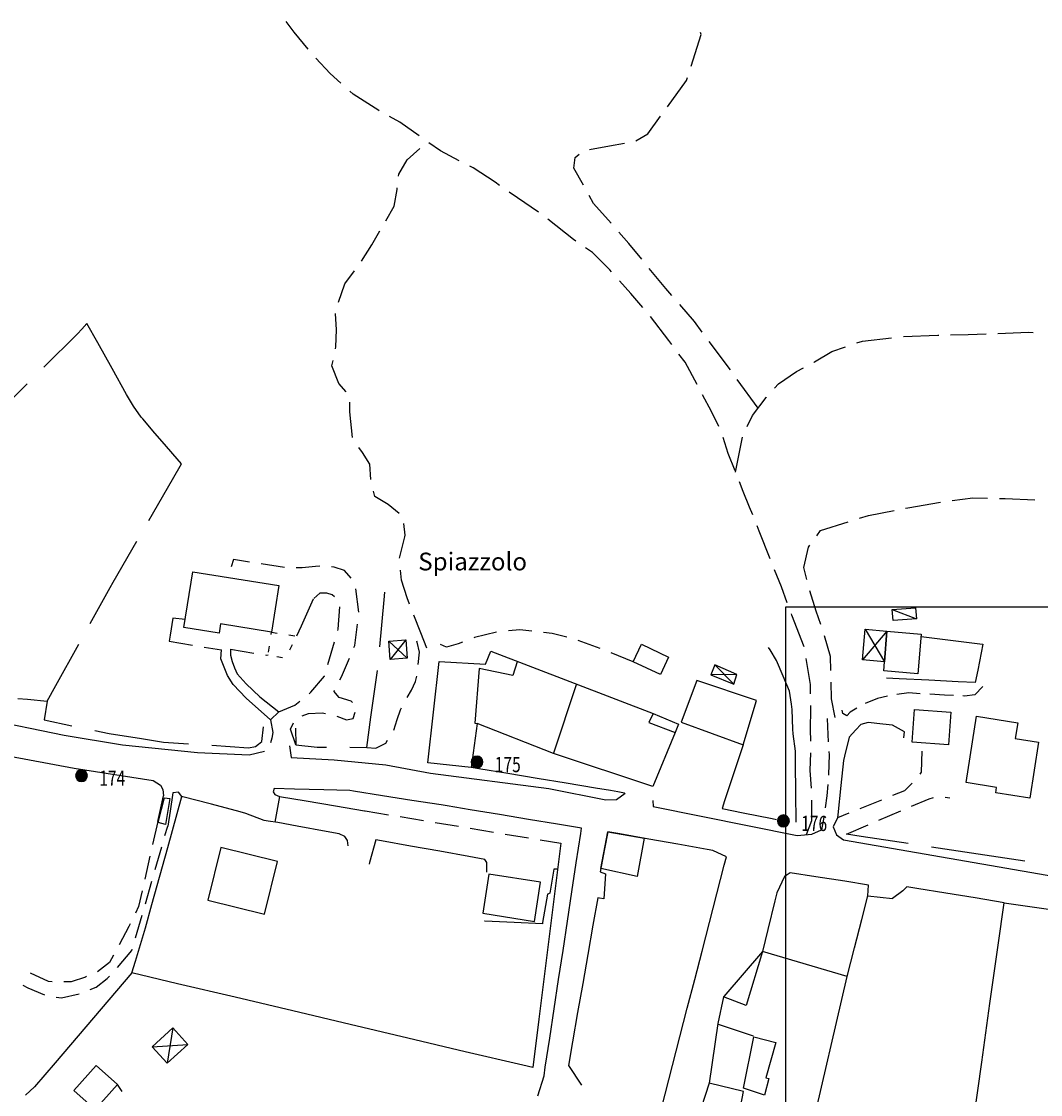
# Model space of a CAD drawing. Extents: x 1527317 to 1530631, y 5059200 to 5063425.
# Drawn here: x 1527750 to 1527923, y 5062173 to 5062355 of the extents above; entities that cross this region are included whole.
import ezdxf

# ---------------------------------------------------------------- set-up
doc = ezdxf.new("R2010")
doc.units = 0
doc.header["$LTSCALE"] = 3
doc.header["$MEASUREMENT"] = 0
doc.layers.get('0').update_dxf_attribs({"color": 253, "linetype": 'CONTINUOUS'})
for name, color, linetype in [('Edifici', 253, 'CONTINUOUS'), ('ILLUMINAZIONE PUBBLICA', 1, 'CONTINUOUS'), ('Strade', 253, 'CONTINUOUS'), ('Toponomastica', 7, 'CONTINUOUS')]:
    doc.layers.add(name, color=color, linetype=linetype)
doc.styles.get("Standard").update_dxf_attribs({"font": 'complex.shx'})

# ---------------------------------------------------------------- blocks, each defined once
blk = doc.blocks.new('symbolLayer0')
at = {"true_color": 0xff0101}
h = blk.add_hatch(color=1, dxfattribs=at)
h.dxf.hatch_style = 1
h.paths.add_polyline_path([(-1, 0, 1), (1, 0, 1)])
at = {"color": 18, "linetype": 'Continuous', "true_color": 0x000000}
blk.add_lwpolyline([(-1, 0, 1), (1, 0, 1)], format="xyb", close=True, dxfattribs=at)

msp = doc.modelspace()

# ---------------------------------------------------------------- linework, layer by layer
at = {"color": 9}
for p, q in [((1527759.543, 5062301.781, 484.909), (1527753.863, 5062296.148, 484.909)), ((1527760.27, 5062302.566, 482.58), (1527759.543, 5062301.781, 482.58)), ((1527761.135, 5062303.5, 482.055), (1527760.27, 5062302.566, 482.055)), ((1527762.961, 5062300.25, 481.43), (1527761.135, 5062303.5, 481.43)), ((1527765.408, 5062295.891, 481.235), (1527762.961, 5062300.25, 481.235)), ((1527767.855, 5062291.531, 480.973), (1527765.408, 5062295.891, 480.973)), ((1527751.023, 5062293.328, 485.792), (1527745.346, 5062287.695, 485.792)), ((1527768.994, 5062289.504, 480.712), (1527767.855, 5062291.531, 480.712)), ((1527770.332, 5062287.68, 480.59), (1527768.994, 5062289.504, 480.59)), ((1527770.598, 5062287.363, 480.54), (1527770.332, 5062287.68, 480.54)), ((1527772.596, 5062284.984, 480.546), (1527770.598, 5062287.363, 480.546)), ((1527773.844, 5062283.559, 480.59), (1527772.596, 5062284.984, 480.59)), ((1527777.141, 5062279.801, 480.692), (1527773.844, 5062283.559, 480.692)), ((1527775.584, 5062277.105, 480.96), (1527777.141, 5062279.801, 480.96)), ((1527771.584, 5062270.176, 481.863), (1527775.584, 5062277.105, 481.863)), ((1527765.586, 5062259.781, 485.342), (1527769.584, 5062266.711, 485.342)), ((1527761.689, 5062252.797, 487.97), (1527765.053, 5062258.859, 487.97)), ((1527765.053, 5062258.859, 487.661), (1527765.586, 5062259.781, 487.661)), ((1527810.693, 5062248.828, 486.899), (1527811.408, 5062256.793, 486.899)), ((1527811.408, 5062256.793, 486.61), (1527811.525, 5062258.094, 486.61)), ((1527755.867, 5062242.301, 489.906), (1527759.748, 5062249.297, 489.906)), ((1527902.324, 5062250.598, 484.8), (1527907.285, 5062249.973, 484.8)), ((1527907.285, 5062249.973, 484.891), (1527912.246, 5062249.348, 484.891)), ((1527912.744, 5062249.285, 484.968), (1527911.865, 5062244.875, 484.968)), ((1527912.246, 5062249.348, 484.9), (1527912.744, 5062249.285, 484.9)), ((1527876.721, 5062248.32, 483.45), (1527876.48, 5062248.703, 483.45)), ((1527877.838, 5062246.539, 483.466), (1527876.721, 5062248.32, 483.466)), ((1527878.951, 5062243.867, 483.54), (1527877.838, 5062246.539, 483.54)), ((1527809.186, 5062236.926, 489.382), (1527810.275, 5062244.848, 489.382)), ((1527880.008, 5062241.324, 483.699), (1527878.951, 5062243.867, 483.699)), ((1527911.865, 5062244.875, 485), (1527911.449, 5062242.785, 485)), ((1527754.395, 5062239.648, 491.322), (1527755.867, 5062242.301, 491.322)), ((1527898.596, 5062243.418, 484.91), (1527896.457, 5062243.523, 484.91)), ((1527903.588, 5062243.172, 484.923), (1527898.596, 5062243.418, 484.923)), ((1527908.582, 5062242.926, 484.953), (1527903.588, 5062243.172, 484.953)), ((1527911.449, 5062242.785, 484.983), (1527908.582, 5062242.926, 484.983)), ((1527749.449, 5062240.066, 492.22), (1527751.061, 5062239.977, 492.22)), ((1527880.34, 5062239.102, 483.85), (1527880.008, 5062241.324, 483.85)), ((1527751.061, 5062239.977, 491.86), (1527754.395, 5062239.648, 491.86)), ((1527754.395, 5062239.648, 491.71), (1527753.885, 5062236.469, 491.71)), ((1527880.473, 5062238.215, 484.407), (1527880.34, 5062239.102, 484.407)), ((1527880.564, 5062234.871, 484.63), (1527880.473, 5062238.215, 484.63)), ((1527753.885, 5062236.469, 491.71), (1527758.561, 5062235.48, 491.71)), ((1527808.48, 5062231.809, 490.074), (1527809.186, 5062236.926, 490.074)), ((1527762.475, 5062234.652, 491.71), (1527764.877, 5062234.145, 491.71)), ((1527790.715, 5062232.789, 490.33), (1527790.994, 5062235.281, 490.33)), ((1527796.43, 5062235.078, 490.55), (1527796.492, 5062232.25, 490.55)), ((1527880.658, 5062234.117, 485.93), (1527880.564, 5062234.871, 485.93)), ((1527764.877, 5062234.145, 491.656), (1527770.355, 5062233.293, 491.656)), ((1527770.355, 5062233.293, 491.62), (1527774.09, 5062232.711, 491.62)), ((1527790.137, 5062232.344, 490.66), (1527790.715, 5062232.789, 490.66)), ((1527881.018, 5062231.195, 486.151), (1527880.658, 5062234.117, 486.151)), ((1527774.09, 5062232.711, 491.509), (1527778.301, 5062232.434, 491.509)), ((1527782.293, 5062232.172, 491.24), (1527788.48, 5062231.766, 491.24)), ((1527788.48, 5062231.766, 490.85), (1527789.676, 5062231.984, 490.85)), ((1527789.676, 5062231.984, 490.766), (1527790.137, 5062232.344, 490.766)), ((1527796.492, 5062232.25, 490.57), (1527800.102, 5062231.879, 490.57)), ((1527800.102, 5062231.879, 490.561), (1527801.645, 5062231.867, 490.561)), ((1527805.645, 5062231.832, 490.52), (1527808.48, 5062231.809, 490.52)), ((1527872.189, 5062232.273, 488.675), (1527870.611, 5062227.527, 488.675)), ((1527881.037, 5062229.141, 487.01), (1527881.018, 5062231.195, 487.01)), ((1527881.084, 5062224.141, 487.125), (1527881.037, 5062229.141, 487.125)), ((1527827.451, 5062228.215, 488.41), (1527826.129, 5062228.438, 488.41)), ((1527832.383, 5062227.395, 488.365), (1527827.451, 5062228.215, 488.365)), ((1527837.314, 5062226.57, 488.2), (1527832.383, 5062227.395, 488.2)), ((1527870.611, 5062227.527, 488.12), (1527869.033, 5062222.785, 488.12)), ((1527842.246, 5062225.746, 488.035), (1527837.314, 5062226.57, 488.035)), ((1527847.178, 5062224.922, 487.87), (1527842.246, 5062225.746, 487.87)), ((1527849.727, 5062224.496, 487.705), (1527847.178, 5062224.922, 487.705)), ((1527850.945, 5062224.32, 487.62), (1527849.727, 5062224.496, 487.62)), ((1527852.104, 5062224.07, 487.54), (1527850.945, 5062224.32, 487.54)), ((1527881.131, 5062219.141, 487.408), (1527881.084, 5062224.141, 487.408)), ((1527774.801, 5062214.879, 491.93), (1527777.186, 5062223.488, 491.93)), ((1527869.033, 5062222.785, 487.97), (1527868.605, 5062221.496, 487.97)), ((1527868.605, 5062221.496, 487.985), (1527872.174, 5062220.77, 487.985)), ((1527872.174, 5062220.77, 488.007), (1527877.074, 5062219.77, 488.007)), ((1527877.074, 5062219.77, 488.01), (1527877.795, 5062219.621, 488.01)), ((1527892.168, 5062216.738, 487.177), (1527889.643, 5062217.121, 487.177)), ((1527900.08, 5062215.547, 487.247), (1527892.168, 5062216.738, 487.247)), ((1527772.133, 5062205.242, 493.099), (1527774.801, 5062214.879, 493.099)), ((1527841.313, 5062215.609, 492.466), (1527840.074, 5062205.688, 492.466)), ((1527911.945, 5062213.754, 487.577), (1527904.035, 5062214.949, 487.577)), ((1527919.855, 5062212.563, 487.798), (1527911.945, 5062213.754, 487.798)), ((1527899.195, 5062207.539, 489.288), (1527897.463, 5062206.262, 489.288)), ((1527899.887, 5062208.238, 489.618), (1527899.195, 5062207.539, 489.618)), ((1527901.549, 5062207.965, 489.628), (1527899.887, 5062208.238, 489.628)), ((1527906.482, 5062207.156, 489.632), (1527901.549, 5062207.965, 489.632)), ((1527840.074, 5062205.688, 493.572), (1527838.834, 5062195.762, 493.572)), ((1527911.418, 5062206.348, 489.644), (1527906.482, 5062207.156, 489.644)), ((1527916.352, 5062205.539, 489.656), (1527911.418, 5062206.348, 489.656)), ((1527915.34, 5062198.387, 489.668), (1527916.352, 5062205.539, 489.668)), ((1527916.352, 5062205.539, 489.619), (1527919.098, 5062205.137, 489.619)), ((1527771.043, 5062201.305, 494.406), (1527772.133, 5062205.242, 494.406)), ((1527919.098, 5062205.137, 489.442), (1527928.992, 5062203.684, 489.442)), ((1527769.342, 5062195.641, 494.94), (1527771.043, 5062201.305, 494.94)), ((1527913.939, 5062188.484, 489.575), (1527915.34, 5062198.387, 489.575)), ((1527875.426, 5062197.297, 491.5), (1527868.922, 5062189.699, 491.5)), ((1527768.75, 5062193.672, 495.282), (1527769.342, 5062195.641, 495.282)), ((1527838.834, 5062195.762, 494.678), (1527837.596, 5062185.84, 494.678)), ((1527768.75, 5062193.672, 495.594), (1527762.242, 5062186.078, 495.594)), ((1527776.482, 5062191.844, 495.401), (1527768.75, 5062193.672, 495.401)), ((1527786.215, 5062189.547, 495.422), (1527776.482, 5062191.844, 495.422)), ((1527795.947, 5062187.246, 495.449), (1527786.215, 5062189.547, 495.449)), ((1527868.922, 5062189.699, 491.5), (1527868.84, 5062189.605, 491.5)), ((1527912.539, 5062178.582, 489.445), (1527913.939, 5062188.484, 489.445)), ((1527762.242, 5062186.078, 495.787), (1527755.736, 5062178.484, 495.787)), ((1527805.678, 5062184.949, 495.477), (1527795.947, 5062187.246, 495.477)), ((1527837.596, 5062185.84, 495.591), (1527836.572, 5062177.648, 495.591)), ((1527815.41, 5062182.648, 495.504), (1527805.678, 5062184.949, 495.504)), ((1527825.143, 5062180.348, 495.531), (1527815.41, 5062182.648, 495.531)), ((1527834.875, 5062178.051, 495.558), (1527825.143, 5062180.348, 495.558)), ((1527755.736, 5062178.484, 495.89), (1527752.234, 5062174.398, 495.89)), ((1527911.139, 5062168.68, 489.316), (1527912.539, 5062178.582, 489.316)), ((1527836.572, 5062177.648, 495.586), (1527834.875, 5062178.051, 495.586)), ((1527752.234, 5062174.398, 495.421), (1527750.758, 5062172.969, 495.421))]:
    msp.add_line(p, q, dxfattribs=at)
for points in [[(1527793.73, 5062223.52), (1527792.939, 5062219.172)], [(1527893.279, 5062206.719), (1527897.463, 5062206.262)]]:
    msp.add_lwpolyline(points, dxfattribs=at)
at = {"layer": 'Edifici', "color": 9, "ltscale": 0.2}
for p, q in [((1527792.295, 5062250.906, 489.97), (1527792.354, 5062251.305, 489.97)), ((1527792.354, 5062251.305, 489.208), (1527793.342, 5062251.152, 489.208)), ((1527795.318, 5062250.844, 486.714), (1527796.307, 5062250.688, 486.714)), ((1527795.857, 5062249.141, 486.666), (1527795.404, 5062248.25, 486.666)), ((1527791.865, 5062247.938, 488.269), (1527792.01, 5062248.926, 488.269)), ((1527794.252, 5062246.969, 486.997), (1527793.271, 5062247.16, 486.997))]:
    msp.add_line(p, q, dxfattribs=at)
for points in [[(1527777.535, 5062252.074), (1527779.059, 5062261.531), (1527793.621, 5062259.195), (1527792.354, 5062251.305), (1527783.736, 5062252.691), (1527783.482, 5062251.117), (1527777.535, 5062252.074)], [(1527901.508, 5062253.57), (1527897.555, 5062253.258), (1527897.406, 5062255.129), (1527901.361, 5062255.441), (1527901.508, 5062253.57)], [(1527897.406, 5062255.129), (1527901.508, 5062253.57)], [(1527896.514, 5062251.492), (1527896.105, 5062246.277), (1527892.373, 5062246.609), (1527892.838, 5062251.82), (1527896.514, 5062251.492)], [(1527896.514, 5062251.492), (1527892.373, 5062246.609)], [(1527892.838, 5062251.82), (1527896.105, 5062246.277)], [(1527896.105, 5062246.277), (1527896.514, 5062251.492), (1527902.328, 5062250.973), (1527901.725, 5062244.254), (1527895.973, 5062244.762), (1527896.105, 5062246.277)], [(1527815.316, 5062246.91), (1527812.422, 5062246.699), (1527812.195, 5062249.777), (1527815.092, 5062249.992), (1527815.316, 5062246.91)], [(1527812.195, 5062249.777), (1527815.316, 5062246.91)], [(1527815.092, 5062249.992), (1527812.422, 5062246.699)], [(1527858.18, 5062244.137), (1527853.568, 5062246.309), (1527854.955, 5062249.254), (1527859.568, 5062247.078), (1527858.18, 5062244.137)], [(1527860.684, 5062234.352), (1527856.918, 5062225.207), (1527840.076, 5062230.785), (1527827.145, 5062235.844), (1527826.129, 5062228.438), (1527818.807, 5062229.203), (1527820.76, 5062246.344), (1527828.582, 5062245.91), (1527829.502, 5062248.074), (1527856.945, 5062237.523), (1527856.191, 5062236.027), (1527860.684, 5062234.352)], [(1527833.959, 5062246.273), (1527833.227, 5062243.961), (1527827.49, 5062245.156), (1527826.771, 5062235.887), (1527827.145, 5062235.844)], [(1527866.68, 5062244.094), (1527870.613, 5062242.5), (1527871.102, 5062244.125), (1527867.391, 5062245.785), (1527866.68, 5062244.094)], [(1527867.391, 5062245.785), (1527870.613, 5062242.5)], [(1527871.102, 5062244.125), (1527866.68, 5062244.094)], [(1527840.115, 5062230.902), (1527843.988, 5062242.461)], [(1527872.189, 5062232.273), (1527874.432, 5062239.734), (1527864.346, 5062243.137), (1527861.695, 5062236.105), (1527872.189, 5062232.273)], [(1527906.906, 5062232.227), (1527900.762, 5062232.68), (1527901.172, 5062238.219), (1527907.314, 5062237.766), (1527906.906, 5062232.227)], [(1527856.945, 5062237.523), (1527861.256, 5062235.723), (1527860.684, 5062234.352)], [(1527920.676, 5062223.234), (1527914.92, 5062224.137), (1527915.063, 5062225.043), (1527909.916, 5062225.855), (1527911.689, 5062237.082), (1527918.637, 5062235.988), (1527918.213, 5062233.301), (1527922.156, 5062232.68), (1527920.676, 5062223.234)], [(1527848.076, 5062211.309), (1527849.256, 5062217.547), (1527855.412, 5062216.449), (1527854.232, 5062209.961), (1527848.076, 5062211.309)], [(1527781.6, 5062205.988), (1527791.176, 5062203.633), (1527793.359, 5062212.52), (1527783.783, 5062214.875), (1527781.6, 5062205.988)], [(1527828.111, 5062203.773), (1527836.844, 5062202.375), (1527837.904, 5062209.004), (1527829.168, 5062210.398), (1527828.111, 5062203.773)], [(1527875.426, 5062197.297), (1527872.678, 5062188.172), (1527868.84, 5062189.605), (1527867.875, 5062185.129), (1527866.418, 5062175.047), (1527857.607, 5062147.926), (1527872.08, 5062143.898), (1527874.008, 5062150.383), (1527865.275, 5062153.066), (1527866.91, 5062158.77), (1527869.115, 5062158.137), (1527871.025, 5062163.914), (1527869.629, 5062164.375), (1527871.16, 5062167.969), (1527883.617, 5062166.594), (1527889.752, 5062193.047), (1527875.426, 5062197.297)], [(1527774.713, 5062178.383), (1527772.158, 5062181.188), (1527775.668, 5062184.383), (1527778.223, 5062181.57), (1527774.713, 5062178.383)], [(1527775.668, 5062184.383), (1527774.713, 5062178.383)], [(1527867.928, 5062185.02), (1527873.865, 5062183.035)], [(1527877.707, 5062181.926), (1527876.029, 5062175.945), (1527876.518, 5062175.809), (1527875.814, 5062173.004), (1527872.242, 5062174.191), (1527873.963, 5062182.84), (1527877.707, 5062181.926)], [(1527772.158, 5062181.188), (1527778.223, 5062181.57)], [(1527766.277, 5062174.82), (1527762.498, 5062170.594), (1527758.9, 5062173.805), (1527762.682, 5062178.035), (1527766.277, 5062174.82)], [(1527871.16, 5062167.969), (1527872.256, 5062173.586), (1527866.418, 5062175.047)]]:
    msp.add_lwpolyline(points, dxfattribs=at)
at = {"layer": 'Edifici', "color": 9}
for points in [[(1527785.41, 5062248.422), (1527785.428, 5062247.414), (1527785.711, 5062246.32), (1527786.119, 5062245.297), (1527786.568, 5062244.273), (1527788.064, 5062242.566), (1527790.402, 5062240.375), (1527793.633, 5062237.852), (1527792.195, 5062236.484), (1527788.102, 5062240.113), (1527785.898, 5062242.48), (1527784.898, 5062243.984), (1527784.35, 5062245.379), (1527783.785, 5062246.773), (1527783.9, 5062248.301)], [(1527774.428, 5062218.797), (1527773.189, 5062219.094), (1527774.242, 5062223.301), (1527775.186, 5062223.172), (1527774.428, 5062218.797)]]:
    msp.add_lwpolyline(points, dxfattribs=at)
at = {"layer": 'ILLUMINAZIONE PUBBLICA', "elevation": 484.021}
msp.add_lwpolyline([(1527879.398, 5061863.746), (1527879.398, 5062255.57), (1528420.019, 5062255.57), (1528420.019, 5061863.746)], close=True, dxfattribs=at)
at = {"layer": 'Strade', "color": 9}
for p, q in [((1527796.227, 5062352.809, 466.991), (1527794.838, 5062354.598, 466.991)), ((1527798.582, 5062349.91, 467.201), (1527796.227, 5062352.809, 467.201)), ((1527865.094, 5062352.367, 461.211), (1527864.986, 5062352.734, 461.211)), ((1527863.357, 5062347.027, 461.4), (1527865.094, 5062352.367, 461.4)), ((1527802.295, 5062345.781, 467.438), (1527799.875, 5062348.387, 467.438)), ((1527804.119, 5062344.156, 467.991), (1527802.295, 5062345.781, 467.991)), ((1527859.383, 5062340.18, 463.8), (1527862.568, 5062344.602, 463.8)), ((1527862.568, 5062344.602, 463.639), (1527862.738, 5062345.125, 463.639)), ((1527806.205, 5062342.297, 468.212), (1527805.613, 5062342.824, 468.212)), ((1527810.523, 5062339.551, 468.251), (1527806.205, 5062342.297, 468.251)), ((1527810.602, 5062339.508, 468.501), (1527810.523, 5062339.551, 468.501)), ((1527814.061, 5062337.57, 468.661), (1527812.348, 5062338.531, 468.661)), ((1527856.063, 5062335.605, 466.042), (1527858.213, 5062338.559, 466.042)), ((1527817.355, 5062335.238, 468.811), (1527814.061, 5062337.57, 468.811)), ((1527854.031, 5062334.426, 466.47), (1527856.063, 5062335.605, 466.47)), ((1527815.305, 5062331.191, 469.5), (1527817.467, 5062333.105, 469.5)), ((1527820.939, 5062332.703, 469.384), (1527818.988, 5062334.086, 469.384)), ((1527824.146, 5062331.047, 469.611), (1527820.939, 5062332.703, 469.611)), ((1527846.186, 5062332.938, 467.5), (1527849.555, 5062333.535, 467.5)), ((1527849.555, 5062333.535, 467.203), (1527852.092, 5062333.996, 467.203)), ((1527813.912, 5062328.797, 469.56), (1527815.305, 5062331.191, 469.56)), ((1527843.551, 5062329.785, 469.6), (1527843.729, 5062331.594, 469.6)), ((1527843.729, 5062331.594, 468.862), (1527844.418, 5062332.133, 468.862)), ((1527826.494, 5062329.836, 469.827), (1527825.924, 5062330.129, 469.827)), ((1527830.189, 5062327.41, 469.851), (1527826.494, 5062329.836, 469.851)), ((1527845.146, 5062326.891, 470), (1527843.551, 5062329.785, 470)), ((1527813.873, 5062328.457, 469.89), (1527813.912, 5062328.797, 469.89)), ((1527830.961, 5062326.875, 470.091), (1527830.189, 5062327.41, 470.091)), ((1527813.109, 5062323.34, 470.23), (1527813.605, 5062326.176, 470.23)), ((1527813.605, 5062326.176, 470.191), (1527813.641, 5062326.473, 470.191)), ((1527834.006, 5062324.766, 470.338), (1527832.604, 5062325.738, 470.338)), ((1527837.537, 5062322.32, 470.481), (1527834.006, 5062324.766, 470.481)), ((1527846.836, 5062323.824, 471.169), (1527846.111, 5062325.137, 471.169)), ((1527849.82, 5062320.457, 471.5), (1527846.836, 5062323.824, 471.5)), ((1527811.697, 5062320.895, 470.81), (1527813.109, 5062323.34, 470.81)), ((1527843.477, 5062317.719, 470.732), (1527839.148, 5062321.137, 470.732)), ((1527809.367, 5062316.836, 471.343), (1527810.699, 5062319.16, 471.343)), ((1527852.857, 5062317.031, 471.786), (1527851.148, 5062318.961, 471.786)), ((1527807.578, 5062314.039, 471.87), (1527809.367, 5062316.836, 471.87)), ((1527843.873, 5062317.441, 470.801), (1527843.477, 5062317.719, 470.801)), ((1527846.658, 5062315.496, 471.339), (1527845.514, 5062316.297, 471.339)), ((1527855.029, 5062314.387, 471.9), (1527852.857, 5062317.031, 471.9)), ((1527849.627, 5062312.586, 471.641), (1527846.658, 5062315.496, 471.641)), ((1527859.072, 5062309.457, 472.509), (1527856.297, 5062312.84, 472.509)), ((1527804.779, 5062310.195, 473.094), (1527806.41, 5062312.418, 473.094)), ((1527849.922, 5062312.25, 472.101), (1527849.627, 5062312.586, 472.101)), ((1527803.703, 5062307.133, 473.52), (1527804.779, 5062310.195, 473.52)), ((1527853.172, 5062308.559, 472.375), (1527851.242, 5062310.75, 472.375)), ((1527860.133, 5062308.227, 473), (1527859.072, 5062309.457, 473)), ((1527855.186, 5062306.227, 472.701), (1527853.172, 5062308.559, 472.701)), ((1527863.928, 5062303.828, 473.439), (1527861.439, 5062306.711, 473.439)), ((1527803.352, 5062302.441, 473.814), (1527803.213, 5062305.223, 473.814)), ((1527859.582, 5062300.645, 473.44), (1527856.484, 5062304.707, 473.44)), ((1527865.236, 5062302.07, 473.9), (1527863.928, 5062303.828, 473.9)), ((1527803.266, 5062299.574, 474.33), (1527803.352, 5062302.441, 474.33)), ((1527910.227, 5062301.629, 473.62), (1527913.287, 5062301.75, 473.62)), ((1527915.285, 5062301.828, 473.277), (1527920.453, 5062302.035, 473.277)), ((1527920.453, 5062302.035, 473.203), (1527921.279, 5062301.98, 473.203)), ((1527860.117, 5062299.934, 474.141), (1527859.582, 5062300.645, 474.141)), ((1527870.014, 5062295.652, 474.585), (1527866.43, 5062300.465, 474.585)), ((1527891.393, 5062300.223, 474.007), (1527892.346, 5062300.551, 474.007)), ((1527892.346, 5062300.551, 473.992), (1527897.307, 5062301.113, 473.992)), ((1527899.295, 5062301.32, 473.887), (1527905.098, 5062301.559, 473.887)), ((1527905.098, 5062301.559, 473.882), (1527905.289, 5062301.563, 473.882)), ((1527907.289, 5062301.59, 473.767), (1527910.227, 5062301.629, 473.767)), ((1527803.195, 5062299.234, 474.84), (1527803.266, 5062299.574, 474.84)), ((1527862.355, 5062296.953, 474.254), (1527861.318, 5062298.332, 474.254)), ((1527884.262, 5062297, 474.447), (1527887.195, 5062298.77, 474.447)), ((1527887.195, 5062298.77, 474.25), (1527889.502, 5062299.566, 474.25)), ((1527802.6, 5062296.363, 475.119), (1527802.789, 5062297.277, 475.119)), ((1527803.748, 5062293.379, 475.23), (1527802.6, 5062296.363, 475.23)), ((1527864.371, 5062293.184, 474.321), (1527862.355, 5062296.953, 474.321)), ((1527884.145, 5062296.938, 474.517), (1527884.262, 5062297, 474.517)), ((1527878.17, 5062293.301, 474.927), (1527881.178, 5062295.379, 474.927)), ((1527881.178, 5062295.379, 474.768), (1527882.375, 5062296.008, 474.768)), ((1527804.988, 5062291.98, 475.93), (1527803.748, 5062293.379, 475.93)), ((1527874.719, 5062289.184, 475.6), (1527871.191, 5062294.039, 475.6)), ((1527877.5, 5062292.57, 474.947), (1527878.17, 5062293.301, 474.947)), ((1527866.807, 5062288.629, 475.631), (1527865.314, 5062291.422, 475.631)), ((1527873.783, 5062287.926, 475.017), (1527876.082, 5062291.02, 475.017)), ((1527876.082, 5062291.02, 475.014), (1527876.15, 5062291.094, 475.014)), ((1527805.645, 5062288.547, 476.751), (1527805.613, 5062290.207, 476.751)), ((1527806.088, 5062284.23, 477.15), (1527805.645, 5062288.547, 477.15)), ((1527868.059, 5062286.086, 476.291), (1527866.807, 5062288.629, 476.291)), ((1527872.879, 5062286.09, 475.677), (1527873.783, 5062287.926, 475.677)), ((1527869.658, 5062281.512, 476.909), (1527868.801, 5062284.234, 476.909)), ((1527870.881, 5062278.391, 476.395), (1527872.066, 5062284.273, 476.395)), ((1527807.738, 5062281.711, 477.684), (1527807.164, 5062282.559, 477.684)), ((1527809.018, 5062279.738, 477.88), (1527807.738, 5062281.711, 477.88)), ((1527870.805, 5062278.582, 477.161), (1527869.658, 5062281.512, 477.161)), ((1527809.152, 5062277.117, 478.95), (1527809.018, 5062279.738, 478.95)), ((1527872.205, 5062275.113, 477.634), (1527871.553, 5062276.727, 477.634)), ((1527809.855, 5062274.266, 479.834), (1527809.617, 5062275.176, 479.834)), ((1527873.279, 5062272.445, 477.841), (1527872.205, 5062275.113, 477.841)), ((1527812.1, 5062272.887, 479.9), (1527809.855, 5062274.266, 479.9)), ((1527813.975, 5062271.348, 480.02), (1527812.1, 5062272.887, 480.02)), ((1527900.061, 5062272.328, 479.779), (1527905.584, 5062273.289, 479.779)), ((1527907.564, 5062273.563, 479.53), (1527911.07, 5062274.031, 479.53)), ((1527911.07, 5062274.031, 479.313), (1527913.533, 5062273.973, 479.313)), ((1527915.533, 5062273.922, 479.05), (1527916.508, 5062273.898, 479.05)), ((1527916.508, 5062273.898, 478.738), (1527921.529, 5062273.699, 478.738)), ((1527873.797, 5062271.164, 478.281), (1527873.279, 5062272.445, 478.281)), ((1527891.861, 5062270.574, 480.1), (1527893.402, 5062271.059, 480.1)), ((1527893.402, 5062271.059, 480.048), (1527897.709, 5062271.879, 480.048)), ((1527899.674, 5062272.254, 480.02), (1527900.061, 5062272.328, 480.02)), ((1527814.982, 5062267.699, 481.186), (1527814.777, 5062269.68, 481.186)), ((1527874.908, 5062268.41, 478.421), (1527874.545, 5062269.309, 478.421)), ((1527885.293, 5062268.512, 480.138), (1527889.953, 5062269.977, 480.138)), ((1527814.043, 5062263.801, 482.48), (1527814.914, 5062267.406, 482.48)), ((1527814.914, 5062267.406, 481.77), (1527814.982, 5062267.699, 481.77)), ((1527876.77, 5062263.734, 478.461), (1527874.908, 5062268.41, 478.461)), ((1527884.635, 5062267.609, 480.19), (1527885.293, 5062268.512, 480.19)), ((1527882.449, 5062262.266, 480.25), (1527883.24, 5062265.699, 480.25)), ((1527883.24, 5062265.699, 480.244), (1527883.457, 5062265.996, 480.244)), ((1527785.949, 5062263.578, 483.835), (1527785.566, 5062262.34, 483.835)), ((1527788.621, 5062263.168, 483.67), (1527785.949, 5062263.578, 483.67)), ((1527794.553, 5062262.262, 483.618), (1527790.598, 5062262.867, 483.618)), ((1527797.539, 5062262.176, 483.601), (1527796.549, 5062262.188, 483.601)), ((1527799.793, 5062262.41, 483.62), (1527797.539, 5062262.176, 483.62)), ((1527800.535, 5062262.453, 483.72), (1527799.793, 5062262.41, 483.72)), ((1527802.99, 5062262.32, 483.934), (1527802.527, 5062262.367, 483.934)), ((1527804.697, 5062261.738, 484), (1527802.99, 5062262.32, 484)), ((1527814.367, 5062260.113, 483.236), (1527814.184, 5062261.816, 483.236)), ((1527878.648, 5062258.945, 478.76), (1527877.5, 5062261.875, 478.76)), ((1527882.926, 5062260.211, 480.72), (1527882.449, 5062262.266, 480.72)), ((1527805.859, 5062260.453, 484.24), (1527804.697, 5062261.738, 484.24)), ((1527815.313, 5062257.125, 483.56), (1527814.367, 5062260.113, 483.56)), ((1527807.123, 5062254.664, 484.505), (1527806.641, 5062258.637, 484.505)), ((1527879.648, 5062256.273, 478.961), (1527878.648, 5062258.945, 478.961)), ((1527884.527, 5062254.875, 481.035), (1527883.436, 5062258.277, 481.035)), ((1527799.391, 5062256.906, 485.314), (1527797.367, 5062252.332, 485.314)), ((1527800.555, 5062257.898, 484.076), (1527799.529, 5062257.023, 484.076)), ((1527801.725, 5062257.922, 483.83), (1527800.555, 5062257.898, 483.83)), ((1527802.65, 5062257.645, 483.93), (1527801.725, 5062257.922, 483.93)), ((1527803.016, 5062257.277, 483.86), (1527802.65, 5062257.645, 483.86)), ((1527815.725, 5062256.051, 483.62), (1527815.313, 5062257.125, 483.62)), ((1527803.652, 5062251.836, 485.166), (1527803.914, 5062255.574, 485.166)), ((1527885.332, 5062252.586, 481.31), (1527884.527, 5062254.875, 481.31)), ((1527775.682, 5062253.645, 486.733), (1527775.201, 5062250.77, 486.733)), ((1527777.758, 5062253.457, 486.74), (1527775.682, 5062253.645, 486.74)), ((1527816.447, 5062254.164, 484.136), (1527816.439, 5062254.184, 484.136)), ((1527817.643, 5062251.219, 484.14), (1527816.447, 5062254.164, 484.14)), ((1527880.432, 5062254.18, 479.305), (1527880.35, 5062254.398, 479.305)), ((1527882.508, 5062248.801, 479.321), (1527880.432, 5062254.18, 479.321)), ((1527797.367, 5062252.332, 485.76), (1527796.619, 5062250.641, 485.76)), ((1527803.58, 5062251.594, 485.63), (1527803.652, 5062251.836, 485.63)), ((1527806.455, 5062249.055, 485.684), (1527806.904, 5062252.68, 485.684)), ((1527818.662, 5062248.609, 485.1), (1527817.643, 5062251.219, 485.1)), ((1527830.457, 5062251.313, 486.01), (1527826.703, 5062250.375, 486.01)), ((1527834.391, 5062251.727, 486.135), (1527832.445, 5062251.523, 486.135)), ((1527836.422, 5062251.488, 486.17), (1527834.391, 5062251.727, 486.17)), ((1527839.852, 5062251.09, 486.148), (1527838.408, 5062251.258, 486.148)), ((1527842.318, 5062250.457, 486.14), (1527839.852, 5062251.09, 486.14)), ((1527775.201, 5062250.77, 486.73), (1527775.035, 5062249.77, 486.73)), ((1527775.035, 5062249.77, 486.73), (1527778.98, 5062249.117, 486.73)), ((1527801.895, 5062245.836, 486.142), (1527803.02, 5062249.672, 486.142)), ((1527817.012, 5062249.586, 486.118), (1527816.934, 5062249.781, 486.118)), ((1527817.426, 5062247.898, 486.27), (1527817.012, 5062249.586, 486.27)), ((1527821.957, 5062248.746, 486.239), (1527820.941, 5062249.191, 486.239)), ((1527823.971, 5062249.352, 486.14), (1527821.957, 5062248.746, 486.14)), ((1527824.709, 5062249.629, 486.02), (1527823.971, 5062249.352, 486.02)), ((1527826.703, 5062250.375, 486.01), (1527826.582, 5062250.328, 486.01)), ((1527847.988, 5062248.516, 486.207), (1527844.242, 5062249.914, 486.207)), ((1527886.939, 5062247.203, 481.805), (1527885.969, 5062250.691, 481.805)), ((1527780.955, 5062248.789, 486.73), (1527783.9, 5062248.301, 486.73)), ((1527785.41, 5062248.422, 486.796), (1527789.357, 5062247.777, 486.796)), ((1527791.332, 5062247.457, 486.76), (1527791.535, 5062247.422, 486.76)), ((1527791.535, 5062247.422, 487.21), (1527791.795, 5062247.445, 487.21)), ((1527806.32, 5062248.734, 486.33), (1527806.455, 5062249.055, 486.33)), ((1527817.201, 5062245.859, 486.88), (1527817.426, 5062247.898, 486.88)), ((1527853.568, 5062246.309, 486.28), (1527849.852, 5062247.785, 486.28)), ((1527804.215, 5062243.762, 486.877), (1527805.541, 5062246.895, 486.877)), ((1527883.574, 5062242.48, 480.244), (1527882.863, 5062246.836, 480.244)), ((1527887.035, 5062244.824, 481.93), (1527886.939, 5062247.203, 481.93)), ((1527799.02, 5062241.129, 487.52), (1527801.314, 5062243.855, 487.52)), ((1527801.314, 5062243.855, 487.506), (1527801.332, 5062243.914, 487.506)), ((1527803.934, 5062243.234, 487.67), (1527804.215, 5062243.762, 487.67)), ((1527816.738, 5062242.965, 487.356), (1527816.943, 5062243.879, 487.356)), ((1527816.078, 5062241.48, 487.46), (1527816.738, 5062242.965, 487.46)), ((1527883.59, 5062240.895, 481.461), (1527883.574, 5062242.48, 481.461)), ((1527887.102, 5062240.055, 482.421), (1527887.078, 5062242.828, 482.421)), ((1527912.73, 5062242.113, 484.88), (1527911.404, 5062240.719, 484.88)), ((1527798.729, 5062240.895, 488.04), (1527799.02, 5062241.129, 488.04)), ((1527802.922, 5062241.324, 488.065), (1527802.998, 5062241.465, 488.065)), ((1527803.807, 5062240.27, 488.09), (1527802.922, 5062241.324, 488.09)), ((1527805.859, 5062239.629, 488.13), (1527803.807, 5062240.27, 488.13)), ((1527815.318, 5062240.258, 487.72), (1527816.078, 5062241.48, 487.72)), ((1527887.742, 5062236.891, 482.95), (1527887.102, 5062240.055, 482.95)), ((1527894.918, 5062240.102, 484.673), (1527892.816, 5062239.227, 484.673)), ((1527896.604, 5062240.465, 484.69), (1527894.918, 5062240.102, 484.69)), ((1527900.205, 5062241.02, 484.755), (1527898.174, 5062240.766, 484.755)), ((1527902.154, 5062240.902, 484.78), (1527900.205, 5062241.02, 484.78)), ((1527906.262, 5062240.656, 484.777), (1527903.75, 5062240.805, 484.777)), ((1527907.744, 5062240.586, 484.85), (1527906.262, 5062240.656, 484.85)), ((1527909.623, 5062240.496, 484.868), (1527909.344, 5062240.508, 484.868)), ((1527911.404, 5062240.719, 484.87), (1527909.623, 5062240.496, 484.87)), ((1527793.633, 5062237.852, 488.39), (1527796.318, 5062238.941, 488.39)), ((1527796.318, 5062238.941, 488.279), (1527797.174, 5062239.637, 488.279)), ((1527806.082, 5062239.41, 488.24), (1527805.859, 5062239.629, 488.24)), ((1527814.213, 5062238.176, 488.21), (1527814.377, 5062238.496, 488.21)), ((1527883.586, 5062234.859, 482.041), (1527883.613, 5062238.34, 482.041)), ((1527883.613, 5062238.34, 481.964), (1527883.607, 5062238.895, 481.964)), ((1527891.412, 5062238.465, 484.65), (1527890.27, 5062237.785, 484.65)), ((1527792.195, 5062236.484, 489.04), (1527792.617, 5062234.309, 489.04)), ((1527797.572, 5062237.125, 488.37), (1527798.645, 5062237.531, 488.37)), ((1527798.645, 5062237.531, 488.29), (1527800.926, 5062237.676, 488.29)), ((1527800.926, 5062237.676, 488.295), (1527801.48, 5062237.551, 488.295)), ((1527803.426, 5062237.09, 488.38), (1527805.043, 5062236.496, 488.38)), ((1527805.043, 5062236.496, 488.37), (1527806.168, 5062236.703, 488.37)), ((1527806.168, 5062236.703, 488.321), (1527806.533, 5062237.773, 488.321)), ((1527813.057, 5062234.723, 488.35), (1527813.613, 5062236.512, 488.35)), ((1527813.613, 5062236.512, 488.24), (1527814.213, 5062238.176, 488.24)), ((1527886.383, 5062236.73, 484.98), (1527886.484, 5062233.98, 484.98)), ((1527889.072, 5062237.523, 484.26), (1527888.926, 5062238.129, 484.26)), ((1527889.699, 5062237.145, 484.48), (1527889.072, 5062237.523, 484.48)), ((1527890.27, 5062237.785, 484.65), (1527889.699, 5062237.145, 484.65)), ((1527795.588, 5062234.887, 488.602), (1527796.104, 5062235.984, 488.602)), ((1527796.492, 5062232.25, 488.76), (1527795.588, 5062234.887, 488.76)), ((1527883.609, 5062232.895, 482.881), (1527883.586, 5062234.859, 482.881)), ((1527891.258, 5062234.789, 486.087), (1527890.117, 5062233.57, 486.087)), ((1527892.088, 5062235.676, 486.006), (1527891.258, 5062234.789, 486.006)), ((1527893.313, 5062236.031, 485.947), (1527892.088, 5062235.676, 485.947)), ((1527895.807, 5062235.746, 485.977), (1527893.313, 5062236.031, 485.977)), ((1527897.461, 5062235.555, 486.013), (1527895.807, 5062235.746, 486.013)), ((1527899.502, 5062234.445, 486.037), (1527897.461, 5062235.555, 486.037)), ((1527792.43, 5062233.355, 489.413), (1527792.186, 5062232.582, 489.413)), ((1527792.617, 5062234.309, 489.26), (1527792.43, 5062233.355, 489.26)), ((1527811.705, 5062232.535, 488.517), (1527812.01, 5062233.02, 488.517)), ((1527886.484, 5062233.98, 485.124), (1527886.578, 5062232.734, 485.124)), ((1527890.117, 5062233.57, 486.16), (1527889.328, 5062230.332, 486.16)), ((1527899.352, 5062233.445, 486.177), (1527899.502, 5062234.445, 486.177)), ((1527808.48, 5062231.809, 488.64), (1527809.994, 5062231.691, 488.64)), ((1527809.994, 5062231.691, 488.54), (1527811.705, 5062232.535, 488.54)), ((1527886.699, 5062231.141, 485.38), (1527886.744, 5062230.531, 485.38)), ((1527902.395, 5062231.203, 486.747), (1527902.295, 5062227.621, 486.747)), ((1527883.539, 5062227.914, 484.108), (1527883.613, 5062230.895, 484.108)), ((1527886.744, 5062230.531, 485.63), (1527886.631, 5062227.238, 485.63)), ((1527889.148, 5062229.594, 486.599), (1527888.707, 5062225.379, 486.599)), ((1527889.328, 5062230.332, 486.177), (1527889.148, 5062229.594, 486.177)), ((1527883.715, 5062224.902, 484.921), (1527883.539, 5062227.914, 484.921)), ((1527902.295, 5062227.621, 486.817), (1527902.074, 5062227.27, 486.817)), ((1527886.488, 5062225.551, 486.1), (1527886.328, 5062223.637, 486.1)), ((1527886.631, 5062227.238, 485.642), (1527886.623, 5062227.145, 485.642)), ((1527900.775, 5062225.762, 487.097), (1527899.477, 5062224.469, 487.097)), ((1527775.67, 5062224.125, 491.352), (1527775.195, 5062221.055, 491.352)), ((1527776.619, 5062224.234, 491.031), (1527775.67, 5062224.125, 491.031)), ((1527777.186, 5062223.488, 491.411), (1527776.619, 5062224.234, 491.411)), ((1527792.82, 5062224.875, 490.3), (1527792.641, 5062224.316, 490.3)), ((1527792.641, 5062224.316, 490.361), (1527792.922, 5062223.859, 490.361)), ((1527796.244, 5062224.773, 490.351), (1527792.82, 5062224.875, 490.351)), ((1527792.922, 5062223.859, 490.417), (1527793.338, 5062223.684, 490.417)), ((1527793.338, 5062223.684, 490.471), (1527793.73, 5062223.52, 490.471)), ((1527801.242, 5062224.625, 490.546), (1527796.244, 5062224.773, 490.546)), ((1527805.619, 5062224.496, 490.831), (1527801.242, 5062224.625, 490.831)), ((1527806.232, 5062224.398, 491.08), (1527805.619, 5062224.496, 491.08)), ((1527811.172, 5062223.625, 491.066), (1527806.232, 5062224.398, 491.066)), ((1527888.707, 5062225.379, 487.096), (1527888.186, 5062220.406, 487.096)), ((1527899.477, 5062224.469, 487.106), (1527897.467, 5062223.66, 487.106)), ((1527773.115, 5062219.285, 490.26), (1527774.105, 5062223.594, 490.26)), ((1527777.363, 5062223.445, 491.93), (1527777.186, 5062223.488, 491.93)), ((1527781.975, 5062222.289, 491.935), (1527777.363, 5062223.445, 491.935)), ((1527782.213, 5062222.223, 492.05), (1527781.975, 5062222.289, 492.05)), ((1527787.035, 5062220.902, 492.043), (1527782.213, 5062222.223, 492.043)), ((1527793.73, 5062223.52, 490.688), (1527798.24, 5062222.762, 490.688)), ((1527798.24, 5062222.762, 490.926), (1527803.172, 5062221.938, 490.926)), ((1527803.172, 5062221.938, 491.164), (1527808.104, 5062221.109, 491.164)), ((1527816.111, 5062222.852, 490.949), (1527811.172, 5062223.625, 490.949)), ((1527821.053, 5062222.074, 490.832), (1527816.111, 5062222.852, 490.832)), ((1527822.109, 5062221.91, 490.716), (1527821.053, 5062222.074, 490.716)), ((1527825.986, 5062221.266, 490.69), (1527822.109, 5062221.91, 490.69)), ((1527883.789, 5062219.461, 486.04), (1527883.805, 5062222.902, 486.04)), ((1527886.328, 5062223.637, 486.537), (1527886.055, 5062221.574, 486.537)), ((1527895.611, 5062222.91, 487.13), (1527891.9, 5062221.418, 487.13)), ((1527900.672, 5062221.852, 487.157), (1527903.643, 5062223.125, 487.157)), ((1527903.643, 5062223.125, 487.041), (1527904.369, 5062223.367, 487.041)), ((1527906.352, 5062223.371, 486.877), (1527907.131, 5062223.297, 486.877)), ((1527775.195, 5062221.055, 491.62), (1527774.797, 5062218.484, 491.62)), ((1527788.043, 5062220.625, 491.892), (1527787.035, 5062220.902, 491.892)), ((1527791.113, 5062219.461, 491.861), (1527788.043, 5062220.625, 491.861)), ((1527808.104, 5062221.109, 491.171), (1527808.24, 5062221.086, 491.171)), ((1527808.24, 5062221.086, 491.193), (1527812.186, 5062220.434, 491.193)), ((1527814.16, 5062220.105, 491.227), (1527818.105, 5062219.453, 491.227)), ((1527830.918, 5062220.449, 490.467), (1527825.986, 5062221.266, 490.467)), ((1527835.852, 5062219.629, 490.183), (1527830.918, 5062220.449, 490.183)), ((1527890.047, 5062220.668, 487.147), (1527888.133, 5062219.898, 487.147)), ((1527888.186, 5062220.406, 487.147), (1527888.133, 5062219.898, 487.147)), ((1527895.156, 5062219.484, 487.164), (1527898.834, 5062221.063, 487.164)), ((1527773.115, 5062219.285, 492.173), (1527772.238, 5062215.383, 492.173)), ((1527774.342, 5062216.902, 491.62), (1527774.797, 5062218.484, 491.62)), ((1527791.775, 5062219.355, 491.861), (1527791.113, 5062219.461, 491.861)), ((1527793.449, 5062219.09, 491.838), (1527791.775, 5062219.355, 491.838)), ((1527796.699, 5062218.488, 491.781), (1527793.449, 5062219.09, 491.781)), ((1527801.617, 5062217.582, 491.699), (1527796.699, 5062218.488, 491.699)), ((1527820.078, 5062219.125, 491.261), (1527824.025, 5062218.473, 491.261)), ((1527840.783, 5062218.813, 489.898), (1527835.852, 5062219.629, 489.898)), ((1527844.832, 5062218.141, 489.614), (1527840.783, 5062218.813, 489.614)), ((1527882.881, 5062217.07, 486.681), (1527883.789, 5062219.461, 486.681)), ((1527885.818, 5062219.992, 487.2), (1527885.414, 5062217.891, 487.2)), ((1527889.643, 5062217.121, 487.171), (1527893.318, 5062218.699, 487.171)), ((1527803.803, 5062217.18, 491.575), (1527801.617, 5062217.582, 491.575)), ((1527804.793, 5062216.746, 491.521), (1527803.803, 5062217.18, 491.521)), ((1527805.197, 5062216.039, 491.55), (1527804.793, 5062216.746, 491.55)), ((1527825.998, 5062218.145, 491.295), (1527829.945, 5062217.492, 491.295)), ((1527831.918, 5062217.164, 491.329), (1527835.863, 5062216.512, 491.329)), ((1527843.947, 5062212.313, 489.471), (1527844.697, 5062217.254, 489.471)), ((1527844.697, 5062217.254, 489.38), (1527844.832, 5062218.141, 489.38)), ((1527849.256, 5062217.547, 490.558), (1527848.711, 5062214.676, 490.558)), ((1527851.303, 5062217.184, 490.57), (1527849.256, 5062217.547, 490.57)), ((1527856.225, 5062216.309, 490.537), (1527851.303, 5062217.184, 490.537)), ((1527772.68, 5062211.137, 491.913), (1527773.787, 5062214.98, 491.913)), ((1527805.355, 5062215.172, 491.64), (1527805.197, 5062216.039, 491.64)), ((1527810, 5062216.195, 492.018), (1527808.971, 5062212.332, 492.018)), ((1527810.986, 5062216.016, 491.888), (1527810, 5062216.195, 491.888)), ((1527815.908, 5062215.129, 491.889), (1527810.986, 5062216.016, 491.889)), ((1527820.828, 5062214.242, 491.894), (1527815.908, 5062215.129, 491.894)), ((1527837.838, 5062216.184, 491.361), (1527841.313, 5062215.609, 491.361)), ((1527848.711, 5062214.676, 490.541), (1527847.967, 5062210.762, 490.541)), ((1527861.148, 5062215.434, 490.457), (1527856.225, 5062216.309, 490.457)), ((1527866.07, 5062214.559, 490.377), (1527861.148, 5062215.434, 490.377)), ((1527771.799, 5062213.43, 492.731), (1527770.92, 5062209.527, 492.731)), ((1527825.748, 5062213.355, 491.9), (1527820.828, 5062214.242, 491.9)), ((1527828.443, 5062212.871, 491.905), (1527825.748, 5062213.355, 491.905)), ((1527828.824, 5062212.352, 491.908), (1527828.443, 5062212.871, 491.908)), ((1527867.07, 5062214.379, 490.297), (1527866.07, 5062214.559, 490.297)), ((1527869.357, 5062213.309, 490.281), (1527867.07, 5062214.379, 490.281)), ((1527868.992, 5062211.895, 490.341), (1527869.357, 5062213.309, 490.341)), ((1527808.971, 5062212.332, 492.028), (1527808.895, 5062212.047, 492.028)), ((1527828.775, 5062210.734, 491.908), (1527828.824, 5062212.352, 491.908)), ((1527840.152, 5062211.23, 492.208), (1527839.477, 5062207.141, 492.208)), ((1527840.738, 5062211.215, 491.798), (1527840.152, 5062211.23, 491.798)), ((1527843.197, 5062207.367, 489.976), (1527843.947, 5062212.313, 489.976)), ((1527867.736, 5062207.055, 490.354), (1527868.992, 5062211.895, 490.354)), ((1527771.02, 5062205.371, 492.396), (1527772.127, 5062209.215, 492.396)), ((1527847.967, 5062210.762, 490.471), (1527848.895, 5062210.453, 490.471)), ((1527848.893, 5062210.418, 490.45), (1527848.574, 5062206.176, 490.45)), ((1527848.895, 5062210.453, 490.47), (1527848.893, 5062210.418, 490.47)), ((1527879.172, 5062209.984, 488.628), (1527877.873, 5062207.234, 488.628)), ((1527879.619, 5062210.277, 488.568), (1527879.172, 5062209.984, 488.568)), ((1527880.133, 5062210.613, 488.689), (1527879.619, 5062210.277, 488.689)), ((1527884.465, 5062209.938, 488.828), (1527880.133, 5062210.613, 488.828)), ((1527889.406, 5062209.164, 488.946), (1527884.465, 5062209.938, 488.946)), ((1527893.412, 5062208.539, 489.08), (1527889.406, 5062209.164, 489.08)), ((1527770.482, 5062207.578, 493.171), (1527769.883, 5062204.914, 493.171)), ((1527842.447, 5062202.426, 490.482), (1527843.197, 5062207.367, 490.482)), ((1527893.279, 5062206.719, 489.214), (1527893.344, 5062207.598, 489.214)), ((1527893.344, 5062207.598, 489.188), (1527893.412, 5062208.539, 489.188)), ((1527839.09, 5062206.977, 492.592), (1527838.24, 5062202.203, 492.592)), ((1527839.229, 5062207.035, 492.098), (1527839.09, 5062206.977, 492.098)), ((1527839.477, 5062207.141, 492.138), (1527839.229, 5062207.035, 492.138)), ((1527847.572, 5062206.387, 490.702), (1527846.756, 5062201.734, 490.702)), ((1527847.842, 5062206.328, 490.291), (1527847.572, 5062206.387, 490.291)), ((1527848.574, 5062206.176, 490.334), (1527847.842, 5062206.328, 490.334)), ((1527866.482, 5062202.215, 490.402), (1527867.736, 5062207.055, 490.402)), ((1527877.533, 5062205.852, 488.974), (1527876.336, 5062200.996, 488.974)), ((1527877.873, 5062207.234, 488.705), (1527877.533, 5062205.852, 488.705)), ((1527892.25, 5062202.73, 489.238), (1527893.279, 5062206.719, 489.238)), ((1527769.883, 5062204.914, 493.234), (1527769.33, 5062203.77, 493.234)), ((1527768.459, 5062201.973, 493.361), (1527768.232, 5062201.504, 493.361)), ((1527769.357, 5062199.605, 492.878), (1527770.465, 5062203.449, 492.878)), ((1527828.461, 5062202.434, 492.738), (1527828.426, 5062202.434, 492.738)), ((1527833.455, 5062202.188, 492.738), (1527828.461, 5062202.434, 492.738)), ((1527838.195, 5062201.953, 492.676), (1527833.455, 5062202.188, 492.676)), ((1527838.24, 5062202.203, 492.618), (1527838.195, 5062201.953, 492.618)), ((1527841.695, 5062197.48, 490.987), (1527842.447, 5062202.426, 490.987)), ((1527865.229, 5062197.375, 490.45), (1527866.482, 5062202.215, 490.45)), ((1527891.002, 5062197.887, 489.224), (1527892.25, 5062202.73, 489.224)), ((1527768.232, 5062201.504, 493.472), (1527766.58, 5062198.438, 493.472)), ((1527846.756, 5062201.734, 491.138), (1527845.893, 5062196.809, 491.138)), ((1527876.336, 5062200.996, 489.178), (1527875.426, 5062197.297, 489.178)), ((1527765.631, 5062196.68, 493.58), (1527764.965, 5062195.441, 493.58)), ((1527766.322, 5062194.574, 493.38), (1527768.734, 5062197.441, 493.38)), ((1527768.734, 5062197.441, 493.36), (1527768.805, 5062197.684, 493.36)), ((1527840.945, 5062192.539, 491.492), (1527841.695, 5062197.48, 491.492)), ((1527845.893, 5062196.809, 491.574), (1527845.027, 5062191.883, 491.574)), ((1527863.975, 5062192.535, 490.497), (1527865.229, 5062197.375, 490.497)), ((1527889.752, 5062193.047, 489.206), (1527891.002, 5062197.887, 489.206)), ((1527764.965, 5062195.441, 493.56), (1527762.93, 5062193.855, 493.56)), ((1527754.643, 5062192.195, 493.504), (1527751.559, 5062193.645, 493.504)), ((1527760.873, 5062192.949, 493.521), (1527758.449, 5062192.148, 493.521)), ((1527761.086, 5062193.043, 493.541), (1527760.873, 5062192.949, 493.541)), ((1527762.93, 5062193.855, 493.56), (1527762.916, 5062193.852, 493.56)), ((1527764.555, 5062192.734, 493.471), (1527764.938, 5062193.133, 493.471)), ((1527750.311, 5062191.578, 493.361), (1527751.15, 5062191.125, 493.361)), ((1527751.15, 5062191.125, 493.37), (1527753.957, 5062189.941, 493.37)), ((1527755.236, 5062192.188, 493.531), (1527754.643, 5062192.195, 493.531)), ((1527758.449, 5062192.148, 493.524), (1527757.234, 5062192.164, 493.524)), ((1527761.695, 5062190.852, 493.471), (1527762.695, 5062191.281, 493.471)), ((1527762.695, 5062191.281, 493.471), (1527764.555, 5062192.734, 493.471)), ((1527840.195, 5062187.594, 491.998), (1527840.945, 5062192.539, 491.998)), ((1527845.027, 5062191.883, 492.01), (1527844.164, 5062186.961, 492.01)), ((1527862.721, 5062187.695, 490.545), (1527863.975, 5062192.535, 490.545)), ((1527755.916, 5062189.582, 493.39), (1527756.818, 5062189.453, 493.39)), ((1527756.818, 5062189.453, 493.458), (1527759.826, 5062190.156, 493.458)), ((1527839.445, 5062182.652, 492.503), (1527840.195, 5062187.594, 492.503)), ((1527861.467, 5062182.855, 490.592), (1527862.721, 5062187.695, 490.592)), ((1527844.164, 5062186.961, 492.445), (1527843.299, 5062182.035, 492.445)), ((1527838.695, 5062177.707, 493.008), (1527839.445, 5062182.652, 493.008)), ((1527843.299, 5062182.035, 492.8), (1527842.596, 5062178.023, 492.8)), ((1527860.213, 5062178.016, 490.64), (1527861.467, 5062182.855, 490.64)), ((1527838.477, 5062176.27, 493.514), (1527838.695, 5062177.707, 493.514)), ((1527842.596, 5062178.023, 492.928), (1527844.828, 5062174.703, 492.928)), ((1527858.959, 5062173.176, 490.688), (1527860.213, 5062178.016, 490.688)), ((1527767.076, 5062173.598, 495.68), (1527766.277, 5062174.82, 495.68)), ((1527837.461, 5062172.871, 493.661), (1527838.477, 5062176.27, 493.661)), ((1527857.705, 5062168.336, 490.735), (1527858.959, 5062173.176, 490.735))]:
    msp.add_line(p, q, dxfattribs=at)
for points in [[(1527703.965, 5062259.887), (1527703.33, 5062258.262), (1527703.717, 5062256.324), (1527704.359, 5062254.738), (1527705.418, 5062252.816), (1527707.055, 5062251.145), (1527713.893, 5062246.613), (1527714.926, 5062245.766), (1527716.178, 5062244.98), (1527723.617, 5062241.375), (1527730.623, 5062239.203), (1527743.508, 5062236.691), (1527757.295, 5062233.863), (1527767.154, 5062232.254), (1527779.865, 5062230.961), (1527788.609, 5062230.57), (1527791.186, 5062231.184)], [(1527742.836, 5062230.305), (1527743.303, 5062230.816), (1527743.787, 5062231.129), (1527758.975, 5062228.316), (1527772.336, 5062226.219), (1527773.561, 5062225.453), (1527773.953, 5062224.703), (1527774.105, 5062223.594)], [(1527795.438, 5062232.07), (1527795.668, 5062230.113), (1527802.971, 5062229.738), (1527811.711, 5062228.84), (1527819.25, 5062227.449), (1527839.297, 5062224.887), (1527848.955, 5062222.961), (1527850.725, 5062223.023), (1527852.188, 5062224.051)], [(1527856.873, 5062222.836), (1527856.943, 5062221.805), (1527881.338, 5062216.914), (1527883.803, 5062217.164), (1527885.414, 5062217.891)], [(1527888.133, 5062219.898), (1527887.393, 5062218.387), (1527887.99, 5062217.047), (1527889.135, 5062216.164), (1527942.822, 5062206.887), (1528002.838, 5062197.238), (1528033.102, 5062191.988), (1528034.453, 5062192.484), (1528035.328, 5062194.055)]]:
    msp.add_lwpolyline(points, dxfattribs=at)

# ---------------------------------------------------------------- block references
at = {"layer": 'ILLUMINAZIONE PUBBLICA', "color": 1}
for p in [(1527827.144, 5062229.344), (1527760.214, 5062227.034), (1527878.994, 5062219.384)]:
    msp.add_blockref('symbolLayer0', p, dxfattribs=at)

# ---------------------------------------------------------------- texts
at = {"layer": 'ILLUMINAZIONE PUBBLICA', "color": 1, "char_height": 0.2, "width": 5.7631, "attachment_point": 7}
for s, insert in [('\\fMS Shell Dlg 2|i0|b0;\\H2.5799;\\W0.75;175', (1527830.144, 5062227.624)), ('\\fMS Shell Dlg 2|i0|b0;\\H2.5799;\\W0.75;174', (1527763.214, 5062225.314)), ('\\fMS Shell Dlg 2|i0|b0;\\H2.5799;\\W0.75;176', (1527881.994, 5062217.664))]:
    msp.add_mtext(s, dxfattribs=dict(at, insert=insert))
at = {"layer": 'Toponomastica', "color": 9}
msp.add_text('Spiazzolo', height=3, dxfattribs=at).set_placement((1527817.191, 5062261.754))

doc.saveas('drawing.dxf')
